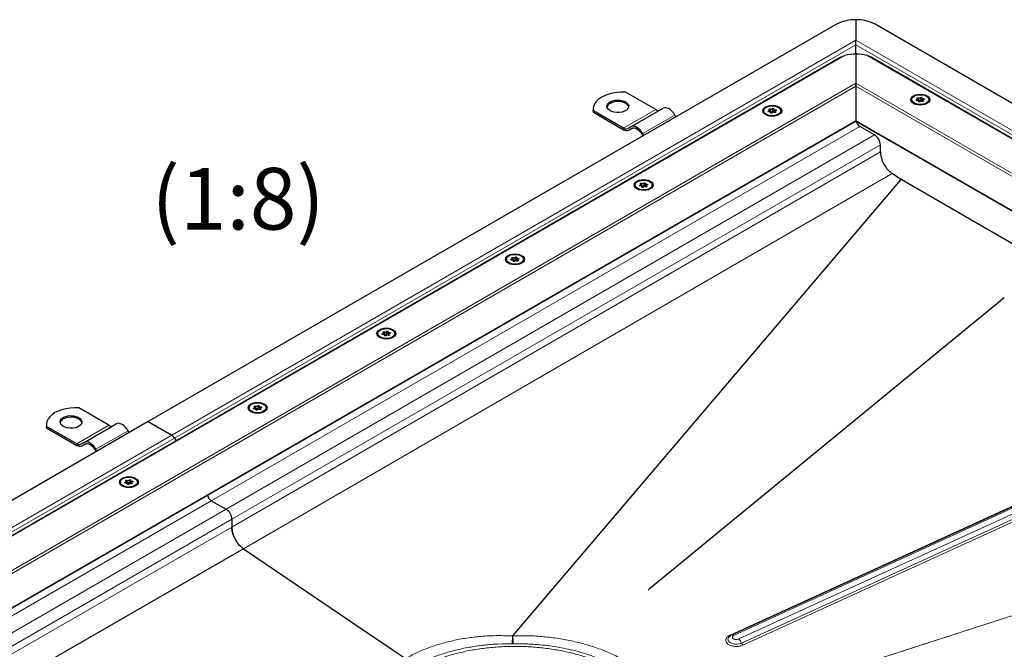
# Model space of a CAD drawing. Units: millimetres. Extents: x 0 to 420, y 0 to 297.
# Drawn here: x 296 to 364, y 137 to 181 of the extents above; entities that cross this region are included whole.
import ezdxf

# ---------------------------------------------------------------- set-up
doc = ezdxf.new("R2010")
doc.units = ezdxf.units.MM
doc.styles.add('SLDTEXTSTYLE0', font='TXT', dxfattribs={"width": 0.605})

msp = doc.modelspace()

# ---------------------------------------------------------------- linework, layer by layer
at = {"color": 7, "linetype": 'Continuous', "lineweight": 25}
for p, q in [((352.4177, 180.2506), (305.1299, 152.952)), ((353.7435, 180.5676), (353.7435, 179.1528)), ((402.799, 152.6968), (355.0693, 180.2506)), ((353.7435, 179.1528), (353.7246, 179.1118)), ((353.7435, 178.2584), (353.7435, 178.8466)), ((352.7026, 177.9878), (262.028, 125.6424)), ((353.7435, 178.2001), (353.7435, 176.1992)), ((398.6132, 152.6859), (354.7844, 177.9878)), ((353.7435, 176.1992), (353.7435, 175.9951)), ((353.7435, 175.9951), (353.7435, 176.1992)), ((353.7435, 175.9951), (353.7435, 173.6475)), ((339.9991, 174.3873), (337.9231, 175.5857)), ((358.2742, 175.1878), (358.2742, 175.0347)), ((357.5736, 175.0766), (357.5736, 175.0271)), ((357.9811, 175.012), (357.9811, 175.1173)), ((358.0516, 174.9371), (358.0516, 174.9655)), ((358.3447, 175.036), (358.3447, 174.9526)), ((358.7523, 175.0271), (358.7523, 175.0766)), ((335.701, 174.4383), (335.701, 174.3362)), ((335.7134, 174.208), (335.701, 174.3362)), ((335.7134, 174.208), (335.7134, 174.3101)), ((337.7894, 173.1116), (335.7134, 174.3101)), ((335.7134, 174.208), (337.7894, 173.0096)), ((338.2894, 173.2101), (340.4991, 174.4858)), ((341.3885, 173.8836), (341.3116, 174.0167)), ((347.4089, 174.3113), (347.4089, 174.2618)), ((347.8165, 174.2466), (347.8165, 174.352)), ((347.887, 174.1717), (347.887, 174.2001)), ((348.1096, 174.4224), (348.1096, 174.2693)), ((348.1801, 174.2706), (348.1801, 174.1873)), ((348.5876, 174.2618), (348.5876, 174.3113)), ((267.4617, 123.7958), (353.7435, 173.6053)), ((338.2894, 173.2101), (338.0707, 173.0838)), ((353.7435, 173.6475), (353.7435, 173.6053)), ((353.7435, 173.6053), (353.7435, 173.6475)), ((353.7435, 173.6053), (393.1795, 150.8393)), ((355.0251, 172.6524), (354.0087, 173.2392)), ((338.1332, 172.9755), (338.3555, 173.1039)), ((338.1332, 172.9755), (338.3519, 173.1019)), ((339.0394, 172.705), (339.1163, 172.5719)), ((339.1788, 172.6079), (339.1019, 172.7411)), ((355.4229, 171.48), (355.4229, 171.9635)), ((356.8313, 169.5894), (356.2297, 169.9975)), ((338.5701, 169.2087), (338.5701, 169.1592)), ((338.9777, 169.144), (338.9777, 169.2494)), ((339.0481, 169.0691), (339.0481, 169.0975)), ((339.2707, 169.3199), (339.2707, 169.1668)), ((339.3412, 169.168), (339.3412, 169.0847)), ((339.7488, 169.1592), (339.7488, 169.2087)), ((391.2447, 149.7224), (356.8429, 169.5821)), ((329.7312, 164.1062), (329.7312, 164.0567)), ((330.1388, 164.0415), (330.1388, 164.1469)), ((330.2093, 163.9666), (330.2093, 163.995)), ((330.4319, 164.2173), (330.4319, 164.0642)), ((330.5024, 164.0655), (330.5024, 163.9822)), ((330.91, 164.0567), (330.91, 164.1062)), ((363.9375, 161.4577), (339.5302, 141.433)), ((320.8924, 159.0036), (320.8924, 158.9541)), ((321.3, 158.9389), (321.3, 159.0443)), ((321.5931, 159.1148), (321.5931, 158.9617)), ((321.6636, 158.9629), (321.6636, 158.8796)), ((322.0711, 158.9541), (322.0711, 159.0036)), ((321.3705, 158.864), (321.3705, 158.8924)), ((302.4341, 152.7014), (300.3581, 153.8999)), ((312.0536, 153.9011), (312.0536, 153.8516)), ((312.4611, 153.8364), (312.4611, 153.9418)), ((312.5316, 153.7615), (312.5316, 153.7899)), ((312.7542, 154.0122), (312.7542, 153.8591)), ((312.8247, 153.8604), (312.8247, 153.7771)), ((313.2323, 153.8516), (313.2323, 153.9011)), ((305.1299, 152.952), (257.8422, 125.6533)), ((305.1299, 152.952), (306.7437, 152.0204)), ((378.2185, 153.3795), (345.2222, 138.3132)), ((298.136, 152.7525), (298.136, 152.6504)), ((298.1483, 152.5222), (298.136, 152.6504)), ((298.1483, 152.5222), (298.1483, 152.6243)), ((300.2244, 151.4258), (298.1483, 152.6243)), ((298.1483, 152.5222), (300.2244, 151.3237)), ((300.7244, 151.5243), (302.9341, 152.7999)), ((303.8234, 152.1977), (303.7466, 152.3309)), ((300.7244, 151.5243), (300.5056, 151.398)), ((306.9312, 151.8224), (307.0429, 151.6289)), ((300.5681, 151.2897), (300.7904, 151.418)), ((300.5681, 151.2897), (300.7869, 151.416)), ((301.4744, 151.0191), (301.5512, 150.886)), ((301.6137, 150.9221), (301.5369, 151.0552)), ((303.6223, 148.7338), (303.6223, 148.8392)), ((303.9154, 148.9097), (303.9154, 148.7566)), ((303.2147, 148.7985), (303.2147, 148.749)), ((303.6928, 148.6589), (303.6928, 148.6873)), ((303.9859, 148.7578), (303.9859, 148.6745)), ((304.3935, 148.749), (304.3935, 148.7985)), ((309.461, 147.5224), (310.4774, 146.9356)), ((310.8752, 146.2467), (310.8752, 145.6966)), ((311.682, 144.214), (271.8357, 121.2708)), ((311.682, 144.214), (322.8002, 136.6724)), ((339.4761, 141.3823), (339.4694, 141.3752)), ((339.5302, 141.433), (339.4826, 141.3845))]:
    msp.add_line(p, q, dxfattribs=at)
at = {"color": 8, "linetype": 'Continuous', "lineweight": 18}
for p, q in [((353.7435, 179.1528), (306.7437, 152.0204)), ((353.7435, 178.8466), (306.9312, 151.8224)), ((400.8974, 151.9314), (353.7435, 179.1528)), ((400.5224, 151.8418), (353.7435, 178.8466)), ((352.9821, 178.1068), (261.874, 125.5112)), ((353.6397, 178.1984), (353.7435, 178.2584)), ((353.7435, 178.2584), (353.8474, 178.1984)), ((398.7672, 152.5547), (354.505, 178.1068)), ((353.7435, 176.1992), (265.1784, 125.0716)), ((353.7435, 175.9951), (265.3918, 124.9907)), ((353.7435, 176.1992), (395.4628, 152.1152)), ((353.7435, 175.9951), (395.2494, 152.0342)), ((358.0372, 175.1941), (358.0372, 175.041)), ((358.1701, 175.0615), (358.1701, 175.2146)), ((357.9239, 175.0725), (357.9239, 175.0119)), ((358.0496, 174.9551), (358.0496, 174.941)), ((358.3664, 174.9609), (358.3664, 175.0041)), ((358.3735, 175.0718), (358.3735, 175.1421)), ((337.7894, 173.1116), (339.9991, 174.3873)), ((339.1019, 172.7411), (341.3116, 174.0167)), ((347.7592, 174.3071), (347.7592, 174.2465)), ((347.8726, 174.4287), (347.8726, 174.2756)), ((347.8849, 174.1897), (347.8849, 174.1756)), ((348.0054, 174.2961), (348.0054, 174.4493)), ((348.2017, 174.1955), (348.2017, 174.2387)), ((348.2088, 174.3064), (348.2088, 174.3767)), ((267.4251, 123.8169), (353.7435, 173.6475)), ((354.0087, 173.2392), (309.461, 147.5224)), ((353.7435, 173.6475), (393.2162, 150.8605)), ((355.0251, 172.6524), (310.4774, 146.9356)), ((355.4229, 171.9635), (310.8752, 146.2467)), ((310.8752, 145.6966), (355.4229, 171.48)), ((356.2297, 169.9975), (311.682, 144.214)), ((356.8313, 169.5894), (330.1514, 138.2277)), ((356.8429, 169.5821), (330.1811, 138.2419)), ((338.9204, 169.2046), (338.9204, 169.1439)), ((339.0337, 169.3261), (339.0337, 169.173)), ((339.1666, 169.1936), (339.1666, 169.3467)), ((339.3629, 169.093), (339.3629, 169.1361)), ((339.37, 169.2038), (339.37, 169.2741)), ((339.0461, 169.0872), (339.0461, 169.0731)), ((330.0816, 164.102), (330.0816, 164.0414)), ((330.1949, 164.2236), (330.1949, 164.0705)), ((330.2073, 163.9846), (330.2073, 163.9705)), ((330.3277, 164.091), (330.3277, 164.2441)), ((330.524, 163.9904), (330.524, 164.0336)), ((330.5312, 164.1013), (330.5312, 164.1716)), ((321.2427, 158.9995), (321.2427, 158.9388)), ((321.3561, 159.121), (321.3561, 158.9679)), ((321.4889, 158.9885), (321.4889, 159.1416)), ((321.6923, 158.9987), (321.6923, 159.069)), ((321.3684, 158.882), (321.3684, 158.868)), ((321.6852, 158.8879), (321.6852, 158.931)), ((312.4039, 153.8969), (312.4039, 153.8363)), ((312.5172, 154.0185), (312.5172, 153.8654)), ((312.5296, 153.7795), (312.5296, 153.7654)), ((312.6501, 153.8859), (312.6501, 154.039)), ((312.8464, 153.7853), (312.8464, 153.8285)), ((312.8535, 153.8962), (312.8535, 153.9665)), ((345.0971, 138.2913), (378.0935, 153.3576)), ((345.3701, 138.2736), (378.3664, 153.3399)), ((378.6893, 153.086), (345.693, 138.0198)), ((300.2244, 151.4258), (302.4341, 152.7014)), ((301.5369, 151.0552), (303.7466, 152.3309)), ((345.882, 137.7399), (378.8783, 152.8062)), ((378.9727, 152.6663), (345.9764, 137.6)), ((259.7438, 124.8879), (306.7437, 152.0204)), ((260.1188, 124.7982), (306.9312, 151.8224)), ((303.6784, 148.9159), (303.6784, 148.7628)), ((303.8112, 148.7834), (303.8112, 148.9365)), ((304.0147, 148.7936), (304.0147, 148.8639)), ((303.5651, 148.7944), (303.5651, 148.7337)), ((303.6908, 148.6769), (303.6908, 148.6629)), ((304.0075, 148.6828), (304.0075, 148.7259)), ((309.461, 147.5224), (267.9113, 123.5363)), ((310.4774, 146.9356), (268.9277, 122.9495)), ((310.8752, 146.2467), (269.7233, 122.4902)), ((340.8976, 132.0241), (385.4008, 146.3488)), ((340.9215, 132.0416), (385.4392, 146.3709)), ((270.147, 122.2456), (310.8752, 145.6966)), ((330.1514, 138.2277), (330.1811, 138.2419)), ((330.1989, 137.696), (330.1269, 137.6957))]:
    msp.add_line(p, q, dxfattribs=at)
at = {"color": 7, "linetype": 'Continuous', "lineweight": 25, "flags": 128}
for points in [[(337.9231, 175.5857), (337.6247, 175.592), (337.328, 175.5726), (337.0396, 175.5279), (336.7659, 175.4589), (336.5131, 175.3672), (336.2868, 175.2547), (336.092, 175.1241), (335.9331, 174.9781), (335.8136, 174.8201), (335.7361, 174.6537), (335.7025, 174.4824), (335.7134, 174.3101)], [(357.7033, 175.342), (357.8379, 175.4016), (357.9947, 175.4391), (358.1629, 175.4519), (358.3312, 175.4391), (358.4879, 175.4016), (358.6226, 175.342), (358.7258, 175.2643), (358.7908, 175.1738), (358.8129, 175.0766), (358.7908, 174.9795), (358.7258, 174.889), (358.6226, 174.8113), (358.4879, 174.7517), (358.3312, 174.7142), (358.1629, 174.7014), (357.9947, 174.7142), (357.8379, 174.7517), (357.7033, 174.8113), (357.6, 174.889), (357.5351, 174.9795), (357.5129, 175.0766), (357.5351, 175.1738), (357.6, 175.2643), (357.7033, 175.342)], [(358.5797, 174.8361), (358.4454, 174.778), (358.2882, 174.7442), (358.1209, 174.7373), (357.957, 174.7579), (357.8097, 174.8043), (357.6911, 174.8727), (357.6107, 174.9577), (357.5751, 175.0524), (357.587, 175.149), (357.6456, 175.2397), (357.7462, 175.3172), (357.8805, 175.3753), (358.0377, 175.4091), (358.205, 175.416), (358.3689, 175.3954), (358.5161, 175.349), (358.6348, 175.2805), (358.7151, 175.1955), (358.7508, 175.1009), (358.7388, 175.0043), (358.6802, 174.9136), (358.5797, 174.8361)], [(357.9595, 175.1492), (357.9485, 175.1595), (357.9449, 175.1714), (357.9492, 175.1832), (357.961, 175.1932), (357.9783, 175.2), (357.9988, 175.2025), (358.0194, 175.2005), (358.0372, 175.1941)], [(358.1701, 175.2146), (358.18, 175.2253), (358.196, 175.233), (358.216, 175.2368), (358.2369, 175.2359), (358.2557, 175.2306), (358.2697, 175.2216), (358.2769, 175.2103), (358.2763, 175.1982)], [(358.2763, 175.1982), (358.2743, 175.1865), (358.2774, 175.1748), (358.2855, 175.164), (358.298, 175.1546), (358.3142, 175.1474), (358.333, 175.1427), (358.3532, 175.1409), (358.3735, 175.1421)], [(336.8613, 174.923), (337.0099, 174.9896), (337.1824, 175.0327), (337.3681, 175.0496), (337.5553, 175.0394), (337.7322, 175.0027), (337.8877, 174.9417), (338.012, 174.8602), (338.0973, 174.7635), (338.1383, 174.6576), (338.1324, 174.5492), (338.08, 174.4449), (337.9843, 174.3515), (337.8514, 174.2748), (337.6895, 174.2195), (337.509, 174.1893), (337.3211, 174.1858), (337.1376, 174.2095), (336.9701, 174.2588), (336.8291, 174.3306), (336.7234, 174.4203), (336.6597, 174.5224), (336.642, 174.6305), (336.6714, 174.7377), (336.7461, 174.8373), (336.8613, 174.923)], [(338.1364, 174.5659), (338.0973, 174.6615), (338.012, 174.7582), (337.8877, 174.8396), (337.7322, 174.9006), (337.5553, 174.9374), (337.3681, 174.9476), (337.1824, 174.9306), (337.0099, 174.8875), (336.8613, 174.821)], [(341.3116, 174.0167), (341.2246, 174.1495), (341.1252, 174.2681), (341.0175, 174.3681), (340.9054, 174.4456), (340.7933, 174.4975), (340.6855, 174.522), (340.5862, 174.518), (340.4991, 174.4858)], [(347.5387, 174.0459), (347.4354, 174.1236), (347.3704, 174.2141), (347.3483, 174.3113), (347.3704, 174.4084), (347.4354, 174.4989), (347.5387, 174.5766), (347.6733, 174.6362), (347.83, 174.6737), (347.9983, 174.6865), (348.1665, 174.6737), (348.3233, 174.6362), (348.4579, 174.5766), (348.5612, 174.4989), (348.6261, 174.4084), (348.6483, 174.3113), (348.6261, 174.2141), (348.5612, 174.1236), (348.4579, 174.0459), (348.3233, 173.9863), (348.1665, 173.9488), (347.9983, 173.936), (347.83, 173.9488), (347.6733, 173.9863), (347.5387, 174.0459)], [(347.5815, 174.5518), (347.7158, 174.6099), (347.873, 174.6437), (348.0403, 174.6506), (348.2042, 174.6301), (348.3515, 174.5836), (348.4701, 174.5152), (348.5505, 174.4302), (348.5861, 174.3355), (348.5742, 174.2389), (348.5156, 174.1482), (348.415, 174.0707), (348.2807, 174.0126), (348.1236, 173.9788), (347.9562, 173.9719), (347.7923, 173.9925), (347.6451, 174.0389), (347.5265, 174.1074), (347.4461, 174.1924), (347.4104, 174.287), (347.4224, 174.3836), (347.481, 174.4743), (347.5815, 174.5518)], [(357.9524, 175.0112), (357.9314, 175.0108), (357.9118, 175.015), (357.8962, 175.0231), (357.887, 175.034), (357.8856, 175.046), (357.892, 175.0575), (357.9054, 175.0668), (357.9239, 175.0725)], [(357.9239, 175.0725), (357.9425, 175.0774), (357.9584, 175.0848), (357.9706, 175.0943), (357.9784, 175.1052), (357.9811, 175.1169), (357.9788, 175.1286), (357.9714, 175.1396), (357.9595, 175.1492)], [(358.0496, 174.9551), (358.0516, 174.9668), (358.0484, 174.9785), (358.0404, 174.9893), (358.0278, 174.9987), (358.0117, 175.0059), (357.9929, 175.0106), (357.9727, 175.0124), (357.9524, 175.0112)], [(358.1558, 174.9387), (358.1459, 174.928), (358.1298, 174.9203), (358.1099, 174.9165), (358.089, 174.9174), (358.0702, 174.9227), (358.0561, 174.9316), (358.0489, 174.943), (358.0496, 174.9551)], [(358.2742, 175.0347), (358.2743, 175.0334), (358.2774, 175.0217), (358.2855, 175.0109), (358.298, 175.0015), (358.3142, 174.9943), (358.333, 174.9896), (358.3447, 174.9882)], [(358.3664, 175.0041), (358.3774, 174.9938), (358.381, 174.9819), (358.3766, 174.9701), (358.3649, 174.9601), (358.3475, 174.9533), (358.3271, 174.9508), (358.3064, 174.9528), (358.2886, 174.9592)], [(358.402, 175.0808), (358.3833, 175.0759), (358.3674, 175.0685), (358.3552, 175.059), (358.3475, 175.0481), (358.3447, 175.0364), (358.3471, 175.0247), (358.3545, 175.0137), (358.3664, 175.0041)], [(358.3735, 175.1421), (358.3944, 175.1425), (358.4141, 175.1383), (358.4297, 175.1302), (358.4388, 175.1193), (358.4403, 175.1073), (358.4338, 175.0958), (358.4204, 175.0865), (358.402, 175.0808)], [(347.7877, 174.2458), (347.7668, 174.2455), (347.7471, 174.2496), (347.7316, 174.2577), (347.7224, 174.2686), (347.7209, 174.2806), (347.7274, 174.2922), (347.7408, 174.3014), (347.7592, 174.3071)], [(347.7592, 174.3071), (347.7779, 174.312), (347.7938, 174.3194), (347.806, 174.3289), (347.8137, 174.3398), (347.8165, 174.3515), (347.8141, 174.3632), (347.8067, 174.3742), (347.7948, 174.3838)], [(347.7948, 174.3838), (347.7838, 174.3941), (347.7802, 174.406), (347.7846, 174.4178), (347.7963, 174.4279), (347.8137, 174.4346), (347.8341, 174.4372), (347.8548, 174.4351), (347.8726, 174.4287)], [(347.8849, 174.1897), (347.8869, 174.2014), (347.8838, 174.2131), (347.8757, 174.2239), (347.8632, 174.2333), (347.847, 174.2405), (347.8282, 174.2452), (347.808, 174.247), (347.7877, 174.2458)], [(347.9911, 174.1733), (347.9812, 174.1626), (347.9652, 174.1549), (347.9452, 174.1511), (347.9243, 174.152), (347.9055, 174.1573), (347.8915, 174.1663), (347.8843, 174.1776), (347.8849, 174.1897)], [(348.0054, 174.4493), (348.0153, 174.4599), (348.0314, 174.4677), (348.0513, 174.4714), (348.0722, 174.4705), (348.091, 174.4652), (348.1051, 174.4563), (348.1123, 174.4449), (348.1116, 174.4328)], [(348.1116, 174.4328), (348.1096, 174.4211), (348.1128, 174.4094), (348.1209, 174.3986), (348.1334, 174.3893), (348.1495, 174.382), (348.1683, 174.3774), (348.1885, 174.3755), (348.2088, 174.3767)], [(348.1096, 174.2693), (348.1096, 174.268), (348.1128, 174.2563), (348.1209, 174.2455), (348.1334, 174.2362), (348.1495, 174.2289), (348.1683, 174.2243), (348.1801, 174.2228)], [(348.2017, 174.2387), (348.2127, 174.2284), (348.2163, 174.2165), (348.212, 174.2047), (348.2002, 174.1947), (348.1829, 174.1879), (348.1624, 174.1854), (348.1418, 174.1875), (348.124, 174.1938)], [(348.2373, 174.3154), (348.2187, 174.3105), (348.2028, 174.3031), (348.1906, 174.2936), (348.1828, 174.2827), (348.1801, 174.271), (348.1824, 174.2593), (348.1898, 174.2483), (348.2017, 174.2387)], [(348.2088, 174.3767), (348.2298, 174.3771), (348.2494, 174.3729), (348.265, 174.3648), (348.2742, 174.3539), (348.2756, 174.3419), (348.2692, 174.3304), (348.2558, 174.3211), (348.2373, 174.3154)], [(339.1019, 172.7411), (339.0149, 172.8738), (338.9155, 172.9925), (338.8078, 173.0925), (338.6957, 173.1699), (338.5836, 173.2219), (338.4758, 173.2463), (338.3765, 173.2424), (338.2894, 173.2101)], [(338.3519, 173.1019), (338.4256, 173.1292), (338.5096, 173.1325), (338.6008, 173.1118), (338.6957, 173.0678), (338.7905, 173.0023), (338.8817, 172.9177), (338.9658, 172.8173), (339.0394, 172.705)], [(338.6998, 168.9434), (338.5965, 169.0211), (338.5316, 169.1116), (338.5094, 169.2087), (338.5316, 169.3058), (338.5965, 169.3963), (338.6998, 169.474), (338.8344, 169.5337), (338.9912, 169.5712), (339.1594, 169.584), (339.3277, 169.5712), (339.4844, 169.5337), (339.6191, 169.474), (339.7224, 169.3963), (339.7873, 169.3058), (339.8094, 169.2087), (339.7873, 169.1116), (339.7224, 169.0211), (339.6191, 168.9434), (339.4844, 168.8837), (339.3277, 168.8463), (339.1594, 168.8335), (338.9912, 168.8463), (338.8344, 168.8837), (338.6998, 168.9434)], [(338.7427, 169.4493), (338.877, 169.5073), (339.0342, 169.5412), (339.2015, 169.5481), (339.3654, 169.5275), (339.5126, 169.4811), (339.6313, 169.4126), (339.7117, 169.3276), (339.7473, 169.233), (339.7353, 169.1364), (339.6767, 169.0457), (339.5762, 168.9681), (339.4419, 168.9101), (339.2847, 168.8763), (339.1174, 168.8693), (338.9535, 168.8899), (338.8062, 168.9363), (338.6876, 169.0048), (338.6072, 169.0898), (338.5716, 169.1844), (338.5835, 169.281), (338.6422, 169.3718), (338.7427, 169.4493)], [(338.9489, 169.1433), (338.9279, 169.1429), (338.9083, 169.1471), (338.8927, 169.1552), (338.8835, 169.166), (338.8821, 169.1781), (338.8885, 169.1896), (338.9019, 169.1989), (338.9204, 169.2046)], [(338.9204, 169.2046), (338.939, 169.2095), (338.9549, 169.2169), (338.9672, 169.2263), (338.9749, 169.2373), (338.9776, 169.249), (338.9753, 169.2607), (338.9679, 169.2717), (338.956, 169.2813)], [(338.956, 169.2813), (338.945, 169.2916), (338.9414, 169.3035), (338.9458, 169.3153), (338.9575, 169.3253), (338.9748, 169.3321), (338.9953, 169.3346), (339.0159, 169.3325), (339.0337, 169.3261)], [(339.0461, 169.0872), (339.0481, 169.0989), (339.045, 169.1106), (339.0369, 169.1214), (339.0243, 169.1307), (339.0082, 169.1379), (338.9894, 169.1426), (338.9692, 169.1444), (338.9489, 169.1433)], [(339.1666, 169.3467), (339.1765, 169.3574), (339.1925, 169.3651), (339.2125, 169.3688), (339.2334, 169.368), (339.2522, 169.3627), (339.2662, 169.3537), (339.2734, 169.3424), (339.2728, 169.3303)], [(339.2707, 169.1668), (339.2708, 169.1654), (339.2739, 169.1538), (339.282, 169.1429), (339.2945, 169.1336), (339.3107, 169.1264), (339.3295, 169.1217), (339.3412, 169.1203)], [(339.2728, 169.3303), (339.2708, 169.3185), (339.2739, 169.3069), (339.282, 169.296), (339.2945, 169.2867), (339.3107, 169.2795), (339.3295, 169.2748), (339.3497, 169.273), (339.37, 169.2741)], [(339.3629, 169.1361), (339.3739, 169.1259), (339.3775, 169.114), (339.3731, 169.1021), (339.3614, 169.0921), (339.344, 169.0854), (339.3236, 169.0828), (339.3029, 169.0849), (339.2851, 169.0913)], [(339.3985, 169.2128), (339.3798, 169.208), (339.3639, 169.2006), (339.3517, 169.1911), (339.344, 169.1802), (339.3412, 169.1685), (339.3436, 169.1568), (339.351, 169.1457), (339.3629, 169.1361)], [(339.37, 169.2741), (339.3909, 169.2745), (339.4106, 169.2704), (339.4262, 169.2623), (339.4353, 169.2514), (339.4368, 169.2393), (339.4304, 169.2278), (339.4169, 169.2185), (339.3985, 169.2128)], [(339.1523, 169.0707), (339.1424, 169.0601), (339.1263, 169.0523), (339.1064, 169.0486), (339.0855, 169.0494), (339.0667, 169.0547), (339.0527, 169.0637), (339.0454, 169.0751), (339.0461, 169.0872)], [(329.861, 163.8408), (329.7577, 163.9185), (329.6928, 164.009), (329.6706, 164.1062), (329.6928, 164.2033), (329.7577, 164.2938), (329.861, 164.3715), (329.9956, 164.4311), (330.1524, 164.4686), (330.3206, 164.4814), (330.4888, 164.4686), (330.6456, 164.4311), (330.7802, 164.3715), (330.8835, 164.2938), (330.9485, 164.2033), (330.9706, 164.1062), (330.9485, 164.009), (330.8835, 163.9185), (330.7802, 163.8408), (330.6456, 163.7812), (330.4888, 163.7437), (330.3206, 163.7309), (330.1524, 163.7437), (329.9956, 163.7812), (329.861, 163.8408)], [(329.9039, 164.3467), (330.0381, 164.4048), (330.1953, 164.4386), (330.3626, 164.4455), (330.5266, 164.4249), (330.6738, 164.3785), (330.7924, 164.3101), (330.8728, 164.2251), (330.9085, 164.1304), (330.8965, 164.0338), (330.8379, 163.9431), (330.7374, 163.8656), (330.6031, 163.8075), (330.4459, 163.7737), (330.2786, 163.7668), (330.1146, 163.7874), (329.9674, 163.8338), (329.8488, 163.9023), (329.7684, 163.9873), (329.7327, 164.0819), (329.7447, 164.1785), (329.8033, 164.2692), (329.9039, 164.3467)], [(330.11, 164.0407), (330.0891, 164.0404), (330.0694, 164.0445), (330.0539, 164.0526), (330.0447, 164.0635), (330.0432, 164.0755), (330.0497, 164.0871), (330.0631, 164.0963), (330.0816, 164.102)], [(330.0816, 164.102), (330.1002, 164.1069), (330.1161, 164.1143), (330.1283, 164.1238), (330.136, 164.1347), (330.1388, 164.1464), (330.1364, 164.1581), (330.1291, 164.1691), (330.1172, 164.1787)], [(330.1172, 164.1787), (330.1061, 164.189), (330.1025, 164.2009), (330.1069, 164.2127), (330.1186, 164.2228), (330.136, 164.2295), (330.1565, 164.232), (330.1771, 164.23), (330.1949, 164.2236)], [(330.2073, 163.9846), (330.2093, 163.9963), (330.2061, 164.008), (330.198, 164.0188), (330.1855, 164.0282), (330.1693, 164.0354), (330.1506, 164.0401), (330.1304, 164.0419), (330.11, 164.0407)], [(330.3135, 163.9682), (330.3036, 163.9575), (330.2875, 163.9498), (330.2676, 163.946), (330.2467, 163.9469), (330.2278, 163.9522), (330.2138, 163.9612), (330.2066, 163.9725), (330.2073, 163.9846)], [(330.3277, 164.2441), (330.3376, 164.2548), (330.3537, 164.2626), (330.3736, 164.2663), (330.3945, 164.2654), (330.4134, 164.2601), (330.4274, 164.2512), (330.4346, 164.2398), (330.4339, 164.2277)], [(330.4339, 164.2277), (330.4319, 164.216), (330.4351, 164.2043), (330.4432, 164.1935), (330.4557, 164.1842), (330.4719, 164.1769), (330.4906, 164.1723), (330.5108, 164.1704), (330.5312, 164.1716)], [(330.4319, 164.0642), (330.4319, 164.0629), (330.4351, 164.0512), (330.4432, 164.0404), (330.4557, 164.0311), (330.4719, 164.0238), (330.4906, 164.0192), (330.5024, 164.0177)], [(330.524, 164.0336), (330.5351, 164.0233), (330.5387, 164.0114), (330.5343, 163.9996), (330.5226, 163.9896), (330.5052, 163.9828), (330.4847, 163.9803), (330.4641, 163.9824), (330.4463, 163.9887)], [(330.5596, 164.1103), (330.541, 164.1054), (330.5251, 164.098), (330.5129, 164.0885), (330.5052, 164.0776), (330.5024, 164.0659), (330.5048, 164.0542), (330.5121, 164.0432), (330.524, 164.0336)], [(330.5312, 164.1716), (330.5521, 164.172), (330.5718, 164.1678), (330.5873, 164.1597), (330.5965, 164.1488), (330.598, 164.1368), (330.5915, 164.1253), (330.5781, 164.116), (330.5596, 164.1103)], [(321.0221, 158.7383), (320.9189, 158.816), (320.8539, 158.9065), (320.8318, 159.0036), (320.8539, 159.1007), (320.9189, 159.1912), (321.0221, 159.2689), (321.1568, 159.3286), (321.3135, 159.3661), (321.4818, 159.3788), (321.65, 159.3661), (321.8068, 159.3286), (321.9414, 159.2689), (322.0447, 159.1912), (322.1096, 159.1007), (322.1318, 159.0036), (322.1096, 158.9065), (322.0447, 158.816), (321.9414, 158.7383), (321.8068, 158.6786), (321.65, 158.6412), (321.4818, 158.6284), (321.3135, 158.6412), (321.1568, 158.6786), (321.0221, 158.7383)], [(321.065, 159.2442), (321.1993, 159.3022), (321.3565, 159.3361), (321.5238, 159.343), (321.6877, 159.3224), (321.835, 159.276), (321.9536, 159.2075), (322.034, 159.1225), (322.0696, 159.0279), (322.0577, 158.9313), (321.999, 158.8406), (321.8985, 158.763), (321.7642, 158.705), (321.607, 158.6711), (321.4397, 158.6642), (321.2758, 158.6848), (321.1286, 158.7312), (321.0099, 158.7997), (320.9296, 158.8847), (320.8939, 158.9793), (320.9059, 159.0759), (320.9645, 159.1667), (321.065, 159.2442)], [(321.2712, 158.9382), (321.2503, 158.9378), (321.2306, 158.942), (321.215, 158.9501), (321.2059, 158.9609), (321.2044, 158.973), (321.2109, 158.9845), (321.2243, 158.9938), (321.2427, 158.9995)], [(321.2427, 158.9995), (321.2614, 159.0044), (321.2773, 159.0118), (321.2895, 159.0212), (321.2972, 159.0322), (321.3, 159.0439), (321.2976, 159.0556), (321.2902, 159.0666), (321.2783, 159.0762)], [(321.2783, 159.0762), (321.2673, 159.0865), (321.2637, 159.0984), (321.2681, 159.1102), (321.2798, 159.1202), (321.2972, 159.127), (321.3176, 159.1295), (321.3383, 159.1274), (321.3561, 159.121)], [(321.4889, 159.1416), (321.4988, 159.1523), (321.5149, 159.16), (321.5348, 159.1637), (321.5557, 159.1629), (321.5745, 159.1576), (321.5886, 159.1486), (321.5958, 159.1373), (321.5951, 159.1252)], [(321.5951, 159.1252), (321.5931, 159.1134), (321.5963, 159.1018), (321.6043, 159.0909), (321.6169, 159.0816), (321.633, 159.0744), (321.6518, 159.0697), (321.672, 159.0679), (321.6923, 159.069)], [(321.5931, 158.9617), (321.5931, 158.9603), (321.5963, 158.9487), (321.6043, 158.9378), (321.6169, 158.9285), (321.633, 158.9213), (321.6518, 158.9166), (321.6636, 158.9152)], [(321.7208, 159.0077), (321.7022, 159.0029), (321.6863, 158.9955), (321.6741, 158.986), (321.6663, 158.9751), (321.6636, 158.9634), (321.6659, 158.9517), (321.6733, 158.9406), (321.6852, 158.931)], [(321.6923, 159.069), (321.7133, 159.0694), (321.7329, 159.0653), (321.7485, 159.0572), (321.7577, 159.0463), (321.7591, 159.0342), (321.7527, 159.0227), (321.7393, 159.0134), (321.7208, 159.0077)], [(321.3684, 158.882), (321.3704, 158.8938), (321.3673, 158.9055), (321.3592, 158.9163), (321.3467, 158.9256), (321.3305, 158.9328), (321.3117, 158.9375), (321.2915, 158.9393), (321.2712, 158.9382)], [(321.4746, 158.8656), (321.4647, 158.855), (321.4487, 158.8472), (321.4287, 158.8435), (321.4078, 158.8443), (321.389, 158.8496), (321.375, 158.8586), (321.3678, 158.87), (321.3684, 158.882)], [(321.6852, 158.931), (321.6962, 158.9208), (321.6998, 158.9089), (321.6955, 158.897), (321.6837, 158.887), (321.6664, 158.8803), (321.6459, 158.8777), (321.6253, 158.8798), (321.6075, 158.8862)], [(312.1833, 153.6357), (312.08, 153.7134), (312.0151, 153.8039), (311.9929, 153.9011), (312.0151, 153.9982), (312.08, 154.0887), (312.1833, 154.1664), (312.3179, 154.226), (312.4747, 154.2635), (312.6429, 154.2763), (312.8112, 154.2635), (312.9679, 154.226), (313.1026, 154.1664), (313.2058, 154.0887), (313.2708, 153.9982), (313.2929, 153.9011), (313.2708, 153.8039), (313.2058, 153.7134), (313.1026, 153.6357), (312.9679, 153.5761), (312.8112, 153.5386), (312.6429, 153.5258), (312.4747, 153.5386), (312.3179, 153.5761), (312.1833, 153.6357)], [(312.2262, 154.1416), (312.3605, 154.1997), (312.5177, 154.2335), (312.685, 154.2404), (312.8489, 154.2198), (312.9961, 154.1734), (313.1148, 154.105), (313.1951, 154.02), (313.2308, 153.9253), (313.2188, 153.8287), (313.1602, 153.738), (313.0597, 153.6605), (312.9254, 153.6024), (312.7682, 153.5686), (312.6009, 153.5617), (312.437, 153.5823), (312.2897, 153.6287), (312.1711, 153.6972), (312.0907, 153.7822), (312.0551, 153.8768), (312.067, 153.9734), (312.1257, 154.0641), (312.2262, 154.1416)], [(300.3581, 153.8999), (300.0596, 153.9062), (299.7629, 153.8868), (299.4745, 153.8421), (299.2009, 153.7731), (298.9481, 153.6813), (298.7218, 153.5689), (298.527, 153.4382), (298.368, 153.2923), (298.2485, 153.1343), (298.1711, 152.9678), (298.1374, 152.7965), (298.1483, 152.6243)], [(312.4324, 153.8356), (312.4114, 153.8353), (312.3918, 153.8394), (312.3762, 153.8475), (312.367, 153.8584), (312.3656, 153.8704), (312.372, 153.8819), (312.3854, 153.8912), (312.4039, 153.8969)], [(312.4039, 153.8969), (312.4225, 153.9018), (312.4384, 153.9092), (312.4506, 153.9187), (312.4584, 153.9296), (312.4611, 153.9413), (312.4588, 153.953), (312.4514, 153.964), (312.4395, 153.9736)], [(312.4395, 153.9736), (312.4285, 153.9839), (312.4249, 153.9958), (312.4292, 154.0076), (312.441, 154.0177), (312.4583, 154.0244), (312.4788, 154.0269), (312.4994, 154.0249), (312.5172, 154.0185)], [(312.5296, 153.7795), (312.5316, 153.7912), (312.5284, 153.8029), (312.5204, 153.8137), (312.5078, 153.8231), (312.4917, 153.8303), (312.4729, 153.835), (312.4527, 153.8368), (312.4324, 153.8356)], [(312.6358, 153.7631), (312.6259, 153.7524), (312.6098, 153.7447), (312.5899, 153.7409), (312.569, 153.7418), (312.5502, 153.7471), (312.5361, 153.7561), (312.5289, 153.7674), (312.5296, 153.7795)], [(312.6501, 154.039), (312.66, 154.0497), (312.676, 154.0575), (312.696, 154.0612), (312.7169, 154.0603), (312.7357, 154.055), (312.7497, 154.0461), (312.7569, 154.0347), (312.7563, 154.0226)], [(312.7542, 153.8591), (312.7543, 153.8578), (312.7574, 153.8461), (312.7655, 153.8353), (312.778, 153.826), (312.7942, 153.8187), (312.813, 153.8141), (312.8247, 153.8126)], [(312.7563, 154.0226), (312.7543, 154.0109), (312.7574, 153.9992), (312.7655, 153.9884), (312.778, 153.9791), (312.7942, 153.9718), (312.813, 153.9672), (312.8332, 153.9653), (312.8535, 153.9665)], [(312.8464, 153.8285), (312.8574, 153.8182), (312.861, 153.8063), (312.8566, 153.7945), (312.8449, 153.7845), (312.8275, 153.7777), (312.8071, 153.7752), (312.7864, 153.7772), (312.7686, 153.7836)], [(312.882, 153.9052), (312.8633, 153.9003), (312.8474, 153.8929), (312.8352, 153.8834), (312.8275, 153.8725), (312.8247, 153.8608), (312.8271, 153.8491), (312.8345, 153.8381), (312.8464, 153.8285)], [(312.8535, 153.9665), (312.8744, 153.9669), (312.8941, 153.9627), (312.9097, 153.9546), (312.9188, 153.9437), (312.9203, 153.9317), (312.9138, 153.9202), (312.9004, 153.9109), (312.882, 153.9052)], [(299.2963, 153.2372), (299.4448, 153.3037), (299.6174, 153.3468), (299.8031, 153.3638), (299.9902, 153.3536), (300.1671, 153.3168), (300.3226, 153.2558), (300.4469, 153.1744), (300.5323, 153.0777), (300.5733, 152.9718), (300.5674, 152.8633), (300.5149, 152.7591), (300.4192, 152.6657), (300.2863, 152.5889), (300.1245, 152.5337), (299.9439, 152.5034), (299.756, 152.5), (299.5726, 152.5237), (299.4051, 152.5729), (299.264, 152.6447), (299.1584, 152.7345), (299.0947, 152.8366), (299.077, 152.9446), (299.1064, 153.0518), (299.1811, 153.1514), (299.2963, 153.2372)], [(300.5714, 152.88), (300.5323, 152.9756), (300.4469, 153.0723), (300.3226, 153.1538), (300.1671, 153.2148), (299.9902, 153.2515), (299.8031, 153.2617), (299.6174, 153.2448), (299.4448, 153.2017), (299.2963, 153.1351)], [(303.7466, 152.3309), (303.6595, 152.4636), (303.5602, 152.5823), (303.4524, 152.6823), (303.3403, 152.7597), (303.2282, 152.8117), (303.1205, 152.8361), (303.0211, 152.8322), (302.9341, 152.7999)], [(301.5369, 151.0552), (301.4498, 151.188), (301.3505, 151.3067), (301.2427, 151.4066), (301.1306, 151.4841), (301.0185, 151.536), (300.9108, 151.5605), (300.8114, 151.5565), (300.7244, 151.5243)], [(300.7869, 151.416), (300.8605, 151.4433), (300.9446, 151.4467), (301.0358, 151.426), (301.1306, 151.382), (301.2255, 151.3165), (301.3167, 151.2319), (301.4007, 151.1315), (301.4744, 151.0191)], [(303.3445, 148.5332), (303.2412, 148.6109), (303.1762, 148.7014), (303.1541, 148.7985), (303.1762, 148.8956), (303.2412, 148.9861), (303.3445, 149.0638), (303.4791, 149.1235), (303.6359, 149.161), (303.8041, 149.1737), (303.9723, 149.161), (304.1291, 149.1235), (304.2637, 149.0638), (304.367, 148.9861), (304.4319, 148.8956), (304.4541, 148.7985), (304.4319, 148.7014), (304.367, 148.6109), (304.2637, 148.5332), (304.1291, 148.4735), (303.9723, 148.4361), (303.8041, 148.4233), (303.6359, 148.4361), (303.4791, 148.4735), (303.3445, 148.5332)], [(303.3873, 149.0391), (303.5216, 149.0971), (303.6788, 149.131), (303.8461, 149.1379), (304.0101, 149.1173), (304.1573, 149.0709), (304.2759, 149.0024), (304.3563, 148.9174), (304.392, 148.8228), (304.38, 148.7262), (304.3214, 148.6355), (304.2208, 148.5579), (304.0866, 148.4999), (303.9294, 148.466), (303.7621, 148.4591), (303.5981, 148.4797), (303.4509, 148.5261), (303.3323, 148.5946), (303.2519, 148.6796), (303.2162, 148.7742), (303.2282, 148.8708), (303.2868, 148.9616), (303.3873, 149.0391)], [(303.5651, 148.7944), (303.5837, 148.7993), (303.5996, 148.8067), (303.6118, 148.8161), (303.6195, 148.8271), (303.6223, 148.8388), (303.6199, 148.8505), (303.6126, 148.8615), (303.6007, 148.8711)], [(303.6007, 148.8711), (303.5896, 148.8813), (303.586, 148.8933), (303.5904, 148.9051), (303.6021, 148.9151), (303.6195, 148.9219), (303.64, 148.9244), (303.6606, 148.9223), (303.6784, 148.9159)], [(303.8112, 148.9365), (303.8211, 148.9472), (303.8372, 148.9549), (303.8571, 148.9586), (303.878, 148.9578), (303.8969, 148.9525), (303.9109, 148.9435), (303.9181, 148.9322), (303.9174, 148.9201)], [(303.9174, 148.9201), (303.9154, 148.9083), (303.9186, 148.8967), (303.9267, 148.8858), (303.9392, 148.8765), (303.9554, 148.8693), (303.9741, 148.8646), (303.9943, 148.8628), (304.0147, 148.8639)], [(304.0431, 148.8026), (304.0245, 148.7978), (304.0086, 148.7904), (303.9964, 148.7809), (303.9886, 148.77), (303.9859, 148.7583), (303.9883, 148.7465), (303.9956, 148.7355), (304.0075, 148.7259)], [(304.0147, 148.8639), (304.0356, 148.8643), (304.0553, 148.8602), (304.0708, 148.8521), (304.08, 148.8412), (304.0815, 148.8291), (304.075, 148.8176), (304.0616, 148.8083), (304.0431, 148.8026)], [(303.5935, 148.7331), (303.5726, 148.7327), (303.5529, 148.7369), (303.5374, 148.745), (303.5282, 148.7558), (303.5267, 148.7679), (303.5332, 148.7794), (303.5466, 148.7887), (303.5651, 148.7944)], [(303.6908, 148.6769), (303.6928, 148.6887), (303.6896, 148.7004), (303.6815, 148.7112), (303.669, 148.7205), (303.6528, 148.7277), (303.6341, 148.7324), (303.6139, 148.7342), (303.5935, 148.7331)], [(303.7969, 148.6605), (303.7871, 148.6499), (303.771, 148.6421), (303.7511, 148.6384), (303.7302, 148.6392), (303.7113, 148.6445), (303.6973, 148.6535), (303.6901, 148.6649), (303.6908, 148.6769)], [(303.9154, 148.7566), (303.9154, 148.7552), (303.9186, 148.7436), (303.9267, 148.7327), (303.9392, 148.7234), (303.9554, 148.7162), (303.9741, 148.7115), (303.9859, 148.7101)], [(304.0075, 148.7259), (304.0186, 148.7157), (304.0222, 148.7038), (304.0178, 148.6919), (304.0061, 148.6819), (303.9887, 148.6752), (303.9682, 148.6726), (303.9476, 148.6747), (303.9298, 148.6811)]]:
    msp.add_lwpolyline(points, dxfattribs=at)
at = {"color": 8, "linetype": 'Continuous', "lineweight": 18, "flags": 128}
msp.add_lwpolyline([(345.0266, 138.1739), (344.9898, 138.1264), (344.9536, 138.0295), (344.9646, 137.9313), (345.0217, 137.8397), (345.1205, 137.762), (345.2528, 137.7047), (345.408, 137.6723), (345.5735, 137.6675), (345.7358, 137.6907), (345.882, 137.7399)], dxfattribs=at)
at = {"color": 7, "linetype": 'Continuous', "lineweight": 25}
for centre, radius, start, end in [((353.6895, 177.8627), 2.7054, 88.855903, 118.040239), ((353.7975, 177.8627), 2.7054, 61.959761, 91.144097), ((353.7347, 175.1172), 3.0829, 89.836702, 104.131001), ((353.7523, 175.1172), 3.0829, 75.868999, 90.163298), ((358.0906, 175.2886), 0.1086, 240.551919, 317.034159), ((337.0336, 174.4585), 0.4013, 115.414991, 164.487236), ((357.9996, 174.9626), 0.0869, 64.365099, 102.283542), ((358.0906, 175.1355), 0.1086, 240.551919, 317.034159), ((358.2352, 174.8646), 0.1086, 60.551919, 137.034159), ((358.2229, 175.0164), 0.0694, 42.276575, 139.471229), ((340.1639, 174.6173), 0.2829, 234.381827, 294.313952), ((347.835, 174.1973), 0.0869, 64.365099, 102.283542), ((347.926, 174.5233), 0.1086, 240.551919, 317.034159), ((347.926, 174.3702), 0.1086, 240.551919, 317.034159), ((348.0706, 174.0993), 0.1086, 60.551919, 137.034159), ((348.0582, 174.251), 0.0694, 42.276575, 139.471229), ((354.3308, 173.7343), 0.5906, 193.341356, 236.950607), ((337.9542, 173.3416), 0.2829, 234.381827, 294.313952), ((337.9908, 173.2907), 0.3458, 234.381827, 294.313952), ((354.5593, 171.9242), 0.8645, 2.605478, 57.394522), ((338.9961, 169.0947), 0.0869, 64.365099, 102.283542), ((339.0871, 169.4207), 0.1086, 240.551919, 317.034159), ((339.0871, 169.2676), 0.1086, 240.551919, 317.034159), ((339.2318, 168.9967), 0.1086, 60.551919, 137.034159), ((339.2194, 169.1485), 0.0694, 42.276575, 139.471229), ((330.1573, 163.9922), 0.0869, 64.365099, 102.283542), ((330.2483, 164.3182), 0.1086, 240.551919, 317.034159), ((330.2483, 164.1651), 0.1086, 240.551919, 317.034159), ((330.3929, 163.8942), 0.1086, 60.551919, 137.034159), ((330.3805, 164.0459), 0.0694, 42.276575, 139.471229), ((321.3185, 158.8896), 0.0869, 64.365099, 102.283542), ((321.4095, 159.2156), 0.1086, 240.551919, 317.034159), ((321.4095, 159.0625), 0.1086, 240.551919, 317.034159), ((321.5417, 158.9434), 0.0694, 42.276575, 139.471229), ((321.5541, 158.7916), 0.1086, 60.551919, 137.034159), ((312.4796, 153.7871), 0.0869, 64.365099, 102.283542), ((312.5706, 154.1131), 0.1086, 240.551919, 317.034159), ((312.5706, 153.96), 0.1086, 240.551919, 317.034159), ((312.7152, 153.6891), 0.1086, 60.551919, 137.034159), ((312.7029, 153.8408), 0.0694, 42.276575, 139.471229), ((299.4685, 152.7727), 0.4013, 115.414991, 164.487236), ((302.5988, 152.9314), 0.2829, 234.381827, 294.313952), ((306.4573, 151.5614), 0.541, 28.855609, 58.045328), ((300.3891, 151.6558), 0.2829, 234.381827, 294.313952), ((300.4257, 151.6048), 0.3458, 234.381827, 294.313952), ((303.7318, 149.0105), 0.1086, 240.551919, 317.034159), ((303.864, 148.7383), 0.0694, 42.276575, 139.471229), ((303.6408, 148.6845), 0.0869, 64.365099, 102.283542), ((303.7318, 148.8574), 0.1086, 240.551919, 317.034159), ((303.8764, 148.5865), 0.1086, 60.551919, 137.034159), ((309.7747, 148.0117), 0.5813, 191.680176, 237.331257), ((309.7824, 148.0169), 0.5898, 192.029989, 236.981444), ((310.0116, 146.2074), 0.8645, 2.605478, 57.394522)]:
    msp.add_arc(centre, radius, start, end, dxfattribs=at)
at = {"color": 8, "linetype": 'Continuous', "lineweight": 18}
for centre, radius, start, end in [((345.1509, 138.344), 0.0753, 224.457007, 285.603894), ((345.2627, 138.1682), 0.1505, 44.457007, 105.603894), ((345.2592, 137.5232), 0.6594, 19.189651, 48.859453), ((346.1933, 137.8483), 0.3297, 199.189651, 228.859453)]:
    msp.add_arc(centre, radius, start, end, dxfattribs=at)
at = {"color": 7, "linetype": 'Continuous', "lineweight": 25}
for points, knots in [([(353.7435, 178.8466), (353.7436, 178.9012), (353.7437, 178.9881), (353.7435, 179.0863), (353.7435, 179.1305), (353.7435, 179.1528)], [0, 0, 0, 0, 0.45462912, 0.72416652, 1, 1, 1, 1]), ([(352.7042, 177.9852), (352.7265, 177.9989), (352.8057, 178.0479), (352.902, 178.0853), (352.9744, 178.1048), (352.9821, 178.1068)], [0, 0, 0, 0, 0.2595805, 0.9219431, 1, 1, 1, 1]), ([(353.7435, 178.2584), (353.7435, 178.2434), (353.7435, 178.2223), (353.7435, 178.2051), (353.7435, 178.2001)], [0, 0, 0, 0, 0.7046011, 1, 1, 1, 1]), ([(354.7828, 177.9852), (354.7605, 177.9989), (354.6814, 178.0479), (354.585, 178.0853), (354.5126, 178.1048), (354.505, 178.1068)], [0, 0, 0, 0, 0.2595805, 0.9219431, 1, 1, 1, 1]), ([(355.4229, 171.48), (355.4317, 171.3661), (355.4492, 171.1384), (355.589, 170.7587), (355.8026, 170.3995), (356.0329, 170.1427), (356.1804, 170.0339), (356.2297, 169.9975)], [0, 0, 0, 0, 0.2156203, 0.4312405, 0.6585112, 0.8857817, 1, 1, 1, 1]), ([(356.8429, 169.5821), (356.841, 169.5833), (356.8381, 169.585), (356.8342, 169.5874), (356.8323, 169.5887), (356.8313, 169.5894)], [0, 0, 0, 0, 0.499509, 0.7496948, 1, 1, 1, 1]), ([(311.682, 144.214), (311.5889, 144.2874), (311.4027, 144.434), (311.157, 144.7628), (310.972, 145.1357), (310.8853, 145.4616), (310.8777, 145.6377), (310.8752, 145.6966)], [0, 0, 0, 0, 0.2156203, 0.4312406, 0.658511, 0.8857815, 1, 1, 1, 1]), ([(310.8752, 145.6966), (310.8752, 145.633), (310.8803, 145.5674), (310.8953, 145.4661), (310.9016, 145.4318), (310.9166, 145.3623), (310.9254, 145.327), (310.9551, 145.2215), (310.9795, 145.1512), (311.0371, 145.011), (311.0706, 144.9406), (311.1441, 144.8054), (311.1844, 144.74), (311.2499, 144.6453), (311.2728, 144.6141), (311.3194, 144.5541), (311.3433, 144.5251), (311.4164, 144.4412), (311.4671, 144.3894), (311.5729, 144.294), (311.6271, 144.2512), (311.682, 144.214)], [0, 0, 0, 0, 0.125, 0.125, 0.1875, 0.1875, 0.25, 0.25, 0.375, 0.375, 0.5, 0.5, 0.625, 0.625, 0.6875, 0.6875, 0.75, 0.75, 0.875, 0.875, 1, 1, 1, 1]), ([(345.2222, 138.3132), (345.1903, 138.2972), (345.1177, 138.2608), (345.0597, 138.2051), (345.0272, 138.1739)], [0, 0, 0, 0, 0.4391261, 1, 1, 1, 1])]:
    msp.add_open_spline(points, degree=3, knots=knots, dxfattribs=at)
at = {"color": 8, "linetype": 'Continuous', "lineweight": 18}
for points, knots in [([(322.8002, 136.6724), (323.0468, 136.8067), (323.541, 137.076), (324.3645, 137.4171), (325.2393, 137.7072), (326.1621, 137.9387), (327.1237, 138.1104), (328.1168, 138.2182), (329.1303, 138.2653), (329.8116, 138.2402), (330.1514, 138.2277)], [0, 0, 0, 0, 0.1244522, 0.2494473, 0.3747205, 0.4995191, 0.6243276, 0.7497382, 0.8751725, 1, 1, 1, 1]), ([(330.1269, 137.6957), (330.1298, 137.7454), (330.1357, 137.8447), (330.1429, 137.9911), (330.1486, 138.1252), (330.1504, 138.1936), (330.1514, 138.2277)], [0, 0, 0, 0, 0.2499854, 0.4999699, 0.7498996, 1, 1, 1, 1]), ([(330.1811, 138.2419), (330.5333, 138.2464), (331.2392, 138.2554), (332.2922, 138.1883), (333.3266, 138.0619), (334.3305, 137.8731), (335.2936, 137.6247), (336.2074, 137.3193), (337.0639, 136.9597), (337.8509, 136.55), (338.564, 136.0943), (339.1935, 135.5961), (339.7353, 135.0617), (340.1813, 134.4967), (340.5274, 133.9063), (340.7704, 133.2957), (340.9137, 132.6716), (340.9189, 132.2513), (340.9215, 132.0416)], [0, 0, 0, 0, 0.0622526, 0.1247643, 0.1874812, 0.2499155, 0.3122509, 0.374844, 0.4373291, 0.499928, 0.5622265, 0.6248435, 0.6875764, 0.7499475, 0.8122881, 0.8749553, 0.93763, 1, 1, 1, 1]), ([(330.1989, 137.696), (330.1974, 137.7476), (330.1943, 137.8508), (330.1895, 138.0024), (330.1849, 138.1399), (330.1824, 138.2079), (330.1811, 138.2419)], [0, 0, 0, 0, 0.2499814, 0.4999648, 0.7498859, 1, 1, 1, 1]), ([(345.9764, 137.6), (345.8958, 137.5705), (345.7719, 137.5251), (345.5787, 137.5051), (345.4269, 137.5063), (345.2793, 137.5264), (345.1052, 137.5742), (344.9284, 137.6679), (344.8245, 137.7949), (344.7939, 137.9081), (344.8006, 137.9987), (344.8389, 138.0867), (344.9224, 138.193), (345.0283, 138.2526), (345.0971, 138.2913)], [0, 0, 0, 0, 0.1197284, 0.1841803, 0.25, 0.3158197, 0.3802716, 0.5, 0.6197284, 0.6841803, 0.75, 0.8158197, 0.8802716, 1, 1, 1, 1]), ([(345.693, 138.0198), (345.6621, 138.0086), (345.6002, 137.9864), (345.5074, 137.9833), (345.4373, 137.9926), (345.4036, 138.0019), (345.3858, 138.0082), (345.3573, 138.0186), (345.3196, 138.0393), (345.2939, 138.0641), (345.2829, 138.0777), (345.2775, 138.0853), (345.2724, 138.0943), (345.2651, 138.1096), (345.2586, 138.1331), (345.2604, 138.1554), (345.2636, 138.1678), (345.2696, 138.1895), (345.2895, 138.2204), (345.3211, 138.2455), (345.3385, 138.2569), (345.3484, 138.2628), (345.3607, 138.2693), (345.3676, 138.2725), (345.3701, 138.2736)], [0, 0, 0, 0, 0.12463316, 0.24926633, 0.31443232, 0.3795195, 0.38051714, 0.38828571, 0.49936199, 0.55952167, 0.56290831, 0.58947401, 0.60907395, 0.61968169, 0.68484772, 0.74993494, 0.75106931, 0.75956049, 0.87968127, 0.93982085, 0.94286865, 0.96977779, 0.98874358, 1, 1, 1, 1]), ([(339.0867, 129.0818), (339.2093, 129.2189), (339.4841, 129.5264), (339.806, 130.0355), (340.0654, 130.5996), (340.2226, 131.1828), (340.2759, 131.7753), (340.2227, 132.3678), (340.065, 132.9508), (339.8076, 133.5156), (339.4583, 134.054), (339.0273, 134.5594), (338.5288, 135.024), (337.9709, 135.4494), (337.3572, 135.8374), (336.6851, 136.1917), (335.9481, 136.5138), (335.1433, 136.8016), (334.2678, 137.0504), (333.3352, 137.252), (332.3569, 137.4006), (331.3469, 137.4917), (330.3206, 137.5223), (329.2943, 137.4917), (328.2843, 137.4006), (327.306, 137.252), (326.3734, 137.0504), (325.4979, 136.8016), (324.6931, 136.5138), (323.9561, 136.1917), (323.284, 135.8375), (322.6703, 135.4494), (322.1125, 135.024), (321.6139, 134.5594), (321.1829, 134.054), (320.8336, 133.5156), (320.5762, 132.9508), (320.4185, 132.3678), (320.3654, 131.7753), (320.4185, 131.1828), (320.5762, 130.5997), (320.8337, 130.0351), (321.1824, 129.4964), (321.6156, 128.992), (322.0598, 128.5686), (322.3866, 128.3275), (322.5179, 128.2307)], [0, 0, 0, 0, 0.0187696, 0.0420956, 0.0657899, 0.0897362, 0.1138106, 0.137885, 0.1618314, 0.1855257, 0.2088517, 0.231704, 0.2539906, 0.2752811, 0.2965732, 0.3178638, 0.3391558, 0.3614425, 0.3842948, 0.4076208, 0.4313151, 0.4552614, 0.4793358, 0.5034102, 0.5273566, 0.5510509, 0.5743768, 0.5972292, 0.6195158, 0.6408067, 0.6620984, 0.6833893, 0.704681, 0.7269677, 0.74982, 0.773146, 0.7968403, 0.8207866, 0.844861, 0.8689354, 0.8928818, 0.9165761, 0.939902, 0.9627544, 0.985041, 1, 1, 1, 1]), ([(323.1617, 136.0474), (323.3959, 136.1752), (323.8644, 136.431), (324.644, 136.7612), (325.4715, 137.0483), (326.3521, 137.2875), (327.2727, 137.4755), (328.2204, 137.6072), (329.1733, 137.6863), (329.8107, 137.6926), (330.1269, 137.6957)], [0, 0, 0, 0, 0.1246801, 0.2494536, 0.3743179, 0.4992684, 0.6272015, 0.753311, 0.8775831, 1, 1, 1, 1]), ([(340.4263, 131.7918), (340.4211, 131.9934), (340.4107, 132.3948), (340.2609, 132.9887), (340.0178, 133.5654), (339.7248, 134.0413), (339.4305, 134.4222), (339.1672, 134.7165), (338.8773, 135.0001), (338.5618, 135.2722), (338.2224, 135.5322), (337.8603, 135.7793), (337.4135, 136.0519), (336.8714, 136.3398), (336.2249, 136.6302), (335.5509, 136.885), (334.8554, 137.1043), (334.1728, 137.2806), (333.5077, 137.4199), (332.8622, 137.5274), (332.0963, 137.6225), (331.2071, 137.6922), (330.535, 137.6947), (330.1989, 137.696)], [0, 0, 0, 0, 0.0644233, 0.1283024, 0.1916343, 0.2544162, 0.2900538, 0.3255105, 0.360786, 0.39588, 0.4307922, 0.4655222, 0.5000721, 0.5516639, 0.602448, 0.6524237, 0.7015901, 0.7499466, 0.7916482, 0.8333421, 0.8750279, 0.9375252, 1, 1, 1, 1])]:
    msp.add_open_spline(points, degree=3, knots=knots, dxfattribs=at)

# ---------------------------------------------------------------- texts
at = {"color": 7, "linetype": 'Continuous', "lineweight": 0, "insert": (311.305, 170.3848), "char_height": 4.23333, "attachment_point": 2, "style": 'SLDTEXTSTYLE0'}
msp.add_mtext('(1:8)', dxfattribs=at)

doc.saveas('drawing.dxf')
